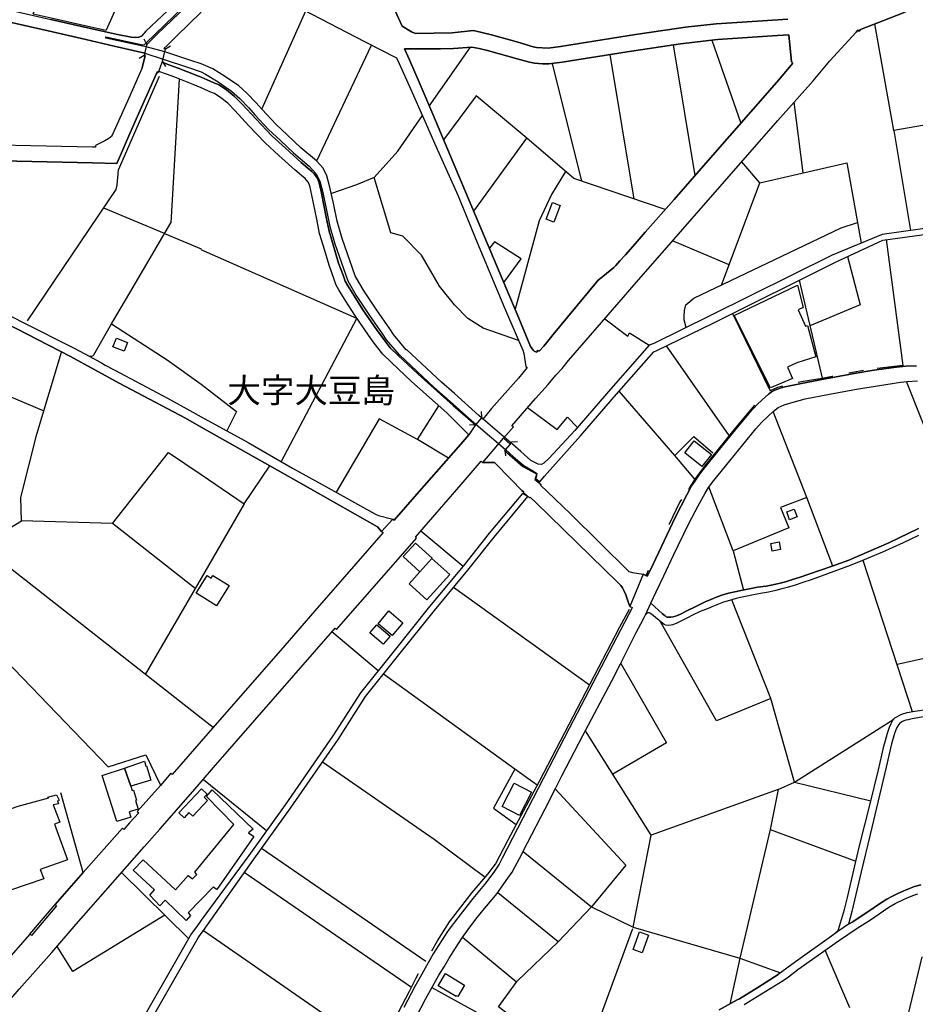
# Model space of a CAD drawing. Extents: x -10 to 410, y -24 to 273.
# Drawn here: x 77 to 192, y 42 to 169 of the extents above; entities that cross this region are included whole.
import ezdxf

# ---------------------------------------------------------------- set-up
doc = ezdxf.new("R2010")
doc.units = 0
for name, color, linetype in [('03_GYOUSEI_POLY', 4, 'Continuous'), ('05_DM_LINE', 7, 'Continuous'), ('06_HOUSE_POLY', 160, 'Continuous'), ('08_ROAD_LINE', 3, 'Continuous'), ('09_ROAD_POLY', 5, 'Continuous'), ('12_KASEN_LINE', 4, 'Continuous'), ('13_KASEN_POLY', 253, 'Continuous')]:
    doc.layers.add(name, color=color, linetype=linetype)
doc.styles.add('STD', font='txt')

msp = doc.modelspace()

# ---------------------------------------------------------------- linework, layer by layer
at = {"layer": '05_DM_LINE', "color": 253}
for p, q in [((107.81323, 157.200396), (113.468526, 169.786363)), ((188.813281, 154.462062), (186.398269, 168.110497)), ((87.818068, 166.294242), (87.843561, 166.446516)), ((92.572989, 165.28638), (87.818068, 166.294242)), ((87.843561, 166.446516), (92.593487, 165.434863)), ((93.108184, 165.501181), (92.738009, 166.157472)), ((114.858105, 150.552051), (121.87387, 165.407475)), ((163.343518, 148.680847), (160.598466, 165.450366)), ((165.492913, 166.024664), (169.228258, 155.407396)), ((93.018267, 165.192673), (92.572989, 165.28638)), ((95.093593, 163.302005), (95.483233, 164.930846)), ((95.483233, 164.930846), (96.123848, 165.32152)), ((129.278069, 157.595032), (134.548549, 165.137896)), ((152.423599, 164.196524), (155.513505, 145.669145)), ((92.758507, 164.091104), (92.117891, 163.70043)), ((95.093593, 163.302005), (95.488056, 162.661389)), ((145.048511, 163.055853), (148.803493, 147.950487)), ((97.218528, 161.055802), (96.163812, 142.626264)), ((177.203826, 149.016916), (176.063327, 158.106628)), ((206.003619, 157.505115), (188.813281, 154.462062)), ((125.248858, 151.809855), (128.403015, 156.380119)), ((188.813281, 154.462062), (190.968533, 141.64958)), ((122.228198, 148.419192), (125.248858, 151.809855)), ((171.648265, 147.75515), (169.358138, 150.454382)), ((182.803484, 150.290224), (184.623701, 140.0247)), ((122.228198, 148.419192), (119.973383, 147.481609)), ((119.973383, 147.481609), (116.742917, 146.372289)), ((95.358176, 141.262868), (87.563303, 144.497295)), ((95.358176, 141.262868), (100.053497, 139.290206)), ((167.703803, 137.255188), (160.473409, 140.30582)), ((187.822989, 140.469979), (189.988059, 124.329362)), ((176.673626, 135.255138), (179.683434, 122.53619)), ((168.158039, 131.016809), (172.953784, 121.075469)), ((167.733086, 115.372458), (159.663812, 126.841009)), ((197.003651, 105.700353), (190.428514, 122.282286)), ((160.737992, 112.770722), (153.617841, 121.040329)), ((136.03304, 117.700309), (135.978263, 118.446517)), ((177.67856, 107.411532), (173.353243, 118.434804)), ((135.197949, 116.739472), (134.447952, 116.684695)), ((139.853307, 114.532544), (140.603304, 114.606613)), ((138.988071, 113.48179), (139.053528, 112.731793)), ((105.573056, 106.58712), (108.833667, 111.469854)), ((100.053497, 110.337107), (105.573056, 106.58712)), ((168.223324, 100.552002), (165.123771, 108.786469)), ((180.992914, 98.61448), (177.67856, 107.411532)), ((105.573056, 106.58712), (100.053497, 97.059709)), ((88.683303, 104.071512), (77.013387, 104.411198)), ((128.213707, 103.126177), (133.613033, 98.602767)), ((168.223324, 100.552002), (169.543656, 95.540422)), ((191.213652, 79.946541), (184.873815, 99.337261)), ((149.81325, 83.352707), (132.373832, 95.852892)), ((122.738072, 85.181019), (116.798556, 90.177097)), ((199.588679, 88.266791), (189.228243, 86.01301)), ((140.268269, 72.571625), (123.42847, 84.770709)), ((101.572956, 77.915313), (100.053497, 79.110417)), ((176.088649, 70.911434), (188.813281, 79.004997)), ((157.703897, 64.102892), (149.298553, 77.512926)), ((100.333755, 71.255254), (108.443165, 64.704405)), ((173.983179, 69.977813), (176.088649, 70.911434)), ((176.088649, 70.911434), (185.878749, 68.520882)), ((173.983179, 69.977813), (157.703897, 64.102892)), ((172.973421, 64.837042), (169.098378, 48.329178)), ((155.393271, 52.302062), (157.703897, 64.102892)), ((107.803411, 62.434776), (128.822972, 47.942638)), ((98.458762, 50.837207), (89.848435, 59.325578)), ((126.988114, 44.602618), (105.578913, 59.30973)), ((145.803503, 50.442744), (150.07301, 54.950307)), ((100.333755, 51.887961), (123.058294, 36.196585)), ((155.322991, 52.114648), (150.633527, 39.356771)), ((133.558428, 51.02462), (140.473424, 45.294048)), ((183.17366, 41.989513), (180.02312, 49.380276)), ((169.098378, 48.329178), (167.79372, 42.46597)), ((192.418746, 48.520725), (190.343593, 39.981711)), ((129.623785, 44.575401), (139.322934, 39.247217))]:
    msp.add_line(p, q, dxfattribs=at)
for points in [[(117.328928, 186.895741), (118.628762, 183.887828), (120.117905, 180.575369), (122.513452, 175.192579), (124.608242, 170.442654), (125.13362, 169.344874), (125.7937, 167.837128), (126.998794, 167.126233), (127.503673, 166.888005), (132.208812, 166.977749), (134.938189, 167.266793), (137.242958, 166.719884), (140.488066, 165.821575), (142.588713, 165.18096), (143.008497, 165.095005), (144.503669, 165.020763), (146.108222, 165.235565), (155.703847, 166.770699), (161.248728, 167.594938), (162.098461, 167.712071), (166.048607, 168.126172), (169.383632, 168.344935), (175.233232, 168.731647)], [(78.5232, 169.43083), (81.572971, 175.95429), (83.953876, 181.169131), (85.308316, 183.907465), (93.428406, 179.801945), (87.873706, 167.301933)], [(52.843458, 175.067695), (53.793788, 174.751263), (60.84831, 173.282446), (66.733222, 171.887872), (74.258516, 170.180827), (80.79369, 168.700469), (85.498829, 167.626289), (89.338561, 166.770699)], [(92.82293, 164.372224), (88.91378, 165.282418), (85.258534, 166.126122), (80.438156, 167.247328), (74.003752, 168.700469), (66.413862, 170.419227), (60.543764, 171.692535), (53.398291, 173.219918), (52.333757, 173.591127)], [(78.5232, 169.43083), (80.838649, 168.895806), (85.538793, 167.821453), (87.873706, 167.301933)], [(89.338561, 166.770699), (91.072994, 166.427051), (91.598371, 166.380197), (92.063287, 166.43084), (92.388504, 166.567611)], [(93.108184, 165.501181), (93.023263, 165.212138), (92.758507, 164.091104)], [(134.978324, 144.114545), (141.773258, 153.48555), (135.283043, 158.919154), (131.1131, 153.262996)], [(159.503615, 144.317634), (147.78874, 148.294135), (141.773258, 153.48555)], [(166.718506, 134.637949), (171.648265, 147.75515), (182.803484, 150.290224)], [(146.728339, 149.212081), (144.943091, 146.262907), (143.37385, 142.891881), (140.28291, 131.536329)], [(140.738007, 127.512975), (136.183419, 129.122351), (134.237973, 130.36448), (132.518354, 132.0872), (130.583761, 134.520643), (129.028128, 137.231589), (128.293633, 138.489393), (125.913761, 140.930933), (124.343487, 141.352785), (122.228198, 148.419192)], [(162.188205, 129.192631), (161.948082, 130.184819), (161.93344, 130.64181), (161.978227, 131.387846), (162.153065, 132.0872), (163.203819, 132.950369), (182.053487, 141.985649), (184.153101, 142.680869)], [(88.57306, 129.649623), (90.893332, 133.645761), (96.163812, 142.626264)], [(138.823051, 134.989521), (141.048583, 138.016899), (137.643278, 140.180935), (136.983198, 139.356696)], [(110.322982, 111.997298), (120.023165, 130.352767), (100.053497, 139.165321)], [(182.873764, 138.294229), (184.513458, 132.094952), (178.053559, 129.42707)], [(151.77816, 130.325378), (154.718549, 128.095024), (154.938174, 128.524627), (157.458778, 126.915251)], [(85.708808, 125.516886), (85.893293, 125.516886), (86.043671, 125.540313), (86.143235, 125.567529), (86.203868, 125.594918), (86.28879, 125.716013), (88.57306, 129.649623)], [(88.57306, 129.649623), (95.708714, 125.055933), (100.053497, 121.919173)], [(100.053497, 79.110417), (71.803541, 101.247222), (77.013387, 104.411198), (76.963605, 107.399474), (78.988116, 115.532311), (82.173623, 126.040196)], [(59.532973, 122.754953), (75.158031, 120.516675), (79.898138, 118.536434)], [(100.053497, 121.919173), (104.593443, 118.446517), (103.363028, 115.934698)], [(131.758538, 112.469965), (127.773252, 114.856727), (130.523127, 119.145871)], [(141.89332, 118.930897), (145.678446, 116.122456), (147.008598, 117.712023), (148.288795, 116.399786)], [(127.773252, 114.856727), (122.858134, 117.48568), (117.338574, 108.071612)], [(136.03304, 117.700309), (135.968445, 117.62624), (135.197949, 116.739472)], [(163.32302, 109.766943), (160.737992, 112.770722), (163.197963, 115.239478), (165.62865, 113.137969)], [(138.988071, 113.48179), (139.63351, 114.255214), (139.853307, 114.532544)], [(99.283001, 95.727835), (88.683303, 104.071512), (95.853236, 113.184823), (100.053497, 110.337107)], [(177.67856, 107.411532), (174.308396, 106.129956), (175.378615, 103.516851), (168.223324, 100.552002)], [(63.953891, 97.9544), (88.12382, 72.860669), (92.973481, 74.41923), (94.85812, 70.540397)], [(100.053497, 97.059709), (99.283001, 95.727835), (92.898206, 84.715932)], [(176.088649, 70.911434), (173.048524, 81.645662), (168.05348, 94.30191)], [(173.048524, 81.645662), (166.078924, 78.790367), (158.858176, 91.536532)], [(153.818174, 86.12222), (159.69809, 75.934728), (152.803421, 71.919124)], [(136.463677, 58.700293), (129.898187, 63.559945), (115.588638, 73.48182)], [(143.123736, 70.512836), (140.268269, 72.571625), (137.52804, 67.567624), (140.438284, 65.489543)], [(78.108238, 51.430797), (81.353346, 55.212134), (84.953815, 59.325578), (82.083706, 69.544076)], [(145.438323, 70.06773), (154.468435, 60.290205), (150.07301, 54.950307)], [(173.983179, 69.977813), (172.973421, 64.837042), (183.943122, 60.802146)], [(141.308343, 62.044103), (150.07301, 54.950307), (155.393271, 52.302062), (169.098378, 48.329178), (174.293754, 46.46228)], [(140.548527, 45.395679), (145.803503, 50.442744), (138.053417, 56.739345)], [(95.383497, 53.872336), (83.612984, 46.64177), (81.593469, 49.852599)], [(140.003685, 40.680721), (138.13851, 42.102856), (140.548527, 45.395679)]]:
    msp.add_lwpolyline(points, dxfattribs=at)
at = {"layer": '06_HOUSE_POLY', "color": 255}
for points in [[(145.248843, 142.723933), (144.268369, 143.110645), (145.078828, 145.239541), (146.078939, 144.848867), (145.248843, 142.723933)], [(172.99392, 121.481646), (168.364056, 130.739479), (176.484146, 134.630197), (177.183328, 131.766806), (176.538751, 131.473801), (177.498726, 129.391758), (177.743845, 129.473923), (178.824055, 125.430931), (176.393368, 124.661297), (175.173631, 124.134025), (175.814247, 122.645744), (172.99392, 121.481646)], [(90.168656, 126.15354), (88.74876, 126.704411), (89.188182, 127.84491), (90.609112, 127.294211), (90.168656, 126.15354)], [(164.218572, 111.391995), (162.013367, 113.149683), (163.234136, 114.669314), (165.433313, 112.915416), (164.218572, 111.391995)], [(175.463708, 104.552102), (175.08871, 105.563582), (176.064189, 105.93083), (176.444183, 104.915215), (175.463708, 104.552102)], [(129.609143, 99.594954), (128.083827, 97.895833), (125.944078, 99.821642), (127.503673, 101.555903), (129.64325, 99.630094), (129.609143, 99.594954)], [(173.234215, 100.505149), (173.033883, 101.509049), (174.114092, 101.724023), (174.313219, 100.719778), (173.234215, 100.505149)], [(129.609143, 99.594954), (131.898237, 97.53651), (128.984203, 94.294331), (126.694076, 96.348985), (128.083827, 97.895833), (129.609143, 99.594954)], [(102.003593, 93.528486), (100.053497, 94.75494), (99.428556, 95.149748), (100.053497, 96.161228), (100.819169, 97.391816), (101.343513, 97.059709), (101.569166, 97.415243), (103.628644, 96.114374), (102.003593, 93.528486)], [(124.534001, 89.70443), (122.733249, 91.223717), (124.108187, 92.856692), (125.908938, 91.337061), (124.534001, 89.70443)], [(123.378688, 88.590975), (121.68818, 90.040327), (122.583732, 91.087291), (124.273207, 89.641729), (123.378688, 88.590975)], [(90.248755, 72.723899), (92.778144, 73.58724), (92.983127, 72.974013), (93.043761, 72.989516), (93.58378, 71.169127), (91.063175, 70.41913), (90.248755, 72.723899)], [(90.248755, 72.723899), (91.063175, 70.41913), (91.228196, 69.86068), (91.383569, 69.903399), (91.778033, 68.614589), (91.633511, 68.571525), (91.978193, 67.446357), (90.813234, 67.087033), (91.023212, 66.426953), (89.263458, 65.860579), (87.388464, 71.755138), (90.248755, 72.723899)], [(140.843427, 66.630214), (138.614106, 67.778464), (140.154064, 70.770874), (142.383557, 69.622279), (140.843427, 66.630214)], [(98.123726, 53.184695), (95.423633, 55.786431), (94.773199, 55.051937), (93.473364, 56.431009), (94.083835, 57.099013), (91.358076, 59.633914), (92.643269, 60.973711), (96.753612, 57.087299), (98.393305, 58.950407), (98.938319, 58.504956), (99.518301, 59.075464), (99.223401, 59.372431), (104.22344, 65.466116), (100.733214, 69.059695), (101.463574, 69.915112), (106.698914, 64.895608), (106.118932, 64.395725), (106.808295, 63.930981), (102.074045, 57.134153), (101.608096, 57.462126), (98.393305, 54.145877), (98.688205, 53.81377), (98.123726, 53.184695)], [(97.868962, 66.360463), (97.208709, 66.981613), (100.09346, 70.059806), (100.823992, 69.380089), (100.443137, 68.973912), (100.873774, 68.575315), (98.978282, 66.5558), (98.483222, 67.016753), (97.868962, 66.360463)], [(76.588607, 67.844954), (80.528073, 68.883995), (80.39337, 68.969778), (81.533869, 69.306019), (81.853229, 68.591162), (81.628609, 68.536385), (81.778126, 68.149501), (81.108228, 68.001362), (81.963645, 65.802013), (81.273248, 65.528472), (82.918625, 60.973711), (79.413757, 59.696615), (79.883496, 58.540096), (71.303486, 55.594884), (65.098352, 53.446522), (61.72836, 62.62219), (76.588607, 67.844954)], [(156.553407, 49.044035), (155.40309, 49.469849), (156.239042, 51.71984), (157.388498, 51.290237), (156.553407, 49.044035)], [(132.928493, 43.419227), (132.768296, 43.516724), (132.713691, 43.427151), (130.413745, 44.805878), (131.3484, 46.372363), (133.813193, 44.903375), (132.928493, 43.419227)]]:
    msp.add_lwpolyline(points, close=True, dxfattribs=at)
at = {"layer": '08_ROAD_LINE', "color": 253}
for p, q in [((100.053497, 172.216017), (94.403023, 166.786374)), ((96.923627, 166.591037), (100.053497, 169.630128)), ((93.108184, 165.501181), (94.403023, 166.786374)), ((95.093593, 163.302005), (95.483233, 164.930846)), ((95.093593, 163.302005), (95.063276, 163.204336)), ((85.708808, 125.516886), (87.288901, 124.676972)), ((135.968445, 117.62624), (135.197949, 116.739472)), ((138.793768, 115.016924), (139.63351, 114.255214)), ((139.63351, 114.255214), (139.038886, 113.540356)), ((139.038886, 113.540356), (138.988071, 113.48179)), ((84.953815, 59.325578), (81.353346, 55.212134)), ((169.617898, 42.399479), (174.628617, 45.481806))]:
    msp.add_line(p, q, dxfattribs=at)
for points in [[(175.233232, 168.731647), (169.383632, 168.344935), (166.048607, 168.126172), (162.098461, 167.712071), (161.248728, 167.594938), (155.703847, 166.770699), (146.108222, 165.235565), (144.503669, 165.020763), (143.008497, 165.095005), (142.588713, 165.18096), (140.488066, 165.821575), (137.242958, 166.719884), (134.938189, 167.266793), (132.208812, 166.977749), (127.503673, 166.888005), (126.998794, 167.126233), (125.7937, 167.837128), (125.13362, 169.344874), (124.608242, 170.442654), (122.513452, 175.192579), (120.117905, 180.575369), (118.628762, 183.887828), (117.328928, 186.895741)], [(193.103286, 170.719984), (191.083771, 169.934847), (190.153079, 169.571562), (187.38839, 168.497209), (185.323055, 167.692607), (184.532922, 167.387888), (184.353261, 167.1848), (184.198059, 167.317608), (183.988081, 167.071456), (180.628768, 163.372285)], [(113.078886, 169.989452), (120.998816, 165.856715), (125.09848, 163.755035), (125.42852, 163.036388), (126.903021, 159.719967), (128.598352, 155.946554), (130.143305, 152.446509), (132.928493, 146.145774), (134.003707, 143.551961), (135.223443, 140.622252), (138.933294, 131.735628), (139.428526, 130.544142), (141.26838, 126.29031), (141.388441, 125.860535), (141.653025, 124.216018), (141.848362, 124.059956), (140.698044, 122.719813), (137.268279, 118.825477), (136.157925, 117.45054), (135.968445, 117.62624)], [(143.013493, 126.024693), (143.203834, 126.266884), (143.362998, 126.145789), (143.958827, 126.817582), (145.178391, 128.282437), (147.018244, 130.512964), (150.943069, 135.262889), (151.528046, 135.74727), (152.913836, 136.876227), (153.193061, 137.169233), (153.703796, 137.74732), (154.423649, 138.532457), (155.663883, 139.930821), (156.943047, 141.407389), (160.653071, 145.630043), (164.738093, 150.266797), (173.828838, 160.66909), (175.873847, 163.079279), (175.683333, 163.247228), (175.373792, 166.735559), (173.893262, 166.645814), (166.238087, 166.110619), (161.478343, 165.587137), (154.628632, 164.544134), (146.298564, 163.220011), (144.598409, 163.001248), (143.808276, 163.016751), (142.763379, 163.087203), (142.11794, 163.235514), (140.568164, 163.645653), (136.742902, 164.731719), (135.663898, 164.989412), (134.72821, 165.149609), (132.403116, 164.962196), (130.733105, 164.911381), (129.563323, 164.927056), (127.483175, 164.934808), (126.128735, 164.934808), (126.738, 163.524558), (128.103292, 160.341117), (129.723348, 156.552029), (133.928432, 146.602766), (140.763501, 130.395658), (142.268319, 126.751264), (142.393376, 126.60278), (142.598359, 126.309775), (142.708774, 126.180929), (143.013493, 126.024693)], [(93.108184, 165.501181), (93.023263, 165.212138), (92.758507, 164.091104)], [(96.923627, 166.591037), (95.723356, 165.415226), (95.288757, 164.977699), (95.483233, 164.930846)], [(92.473425, 162.501192), (92.883564, 164.067677), (92.758507, 164.091104)], [(100.053497, 161.28249), (99.498836, 161.512967), (97.108112, 162.442626), (96.058392, 162.837089), (95.063276, 163.204336)], [(138.793768, 115.016924), (140.072932, 116.450429), (139.883624, 116.610626), (142.888436, 120.079492), (144.503669, 121.899536), (145.492928, 123.106698), (146.298564, 123.934899), (147.108161, 124.95034), (153.628693, 132.462199), (155.538826, 134.677051), (173.968537, 155.720039), (178.463698, 160.844963), (180.628768, 163.372285)], [(94.3386, 161.782373), (91.742893, 155.911414), (90.498869, 153.106589), (89.713559, 151.305838), (89.268281, 150.247332), (86.133588, 150.317612), (60.878627, 150.856597), (59.367952, 150.891737), (46.97336, 151.161316), (44.733187, 151.255195)], [(92.473425, 162.501192), (90.782917, 158.614435), (88.673657, 153.930828), (88.543777, 153.739453), (88.41872, 153.602683), (88.208742, 153.419231), (87.698006, 153.122264), (86.528052, 152.544177), (86.528052, 152.317662), (86.14823, 152.317662), (66.293628, 152.766903), (60.81317, 152.856647), (59.367952, 152.872323), (47.058282, 152.942603), (47.0681, 153.161366), (45.383621, 153.145691)], [(94.643319, 162.024563), (94.608179, 161.915354), (94.443159, 161.981672), (94.3386, 161.782373)], [(100.053497, 159.930979), (99.033059, 160.352831), (96.663867, 161.274566), (95.623793, 161.66524), (94.643319, 162.024563)], [(135.197949, 116.739472), (132.343515, 119.192725), (127.858173, 123.212118), (125.282964, 125.622306), (124.263388, 126.610532), (123.242951, 127.950502), (122.532917, 128.942689), (120.773162, 131.46605), (119.657985, 133.255088), (118.793783, 134.641911), (118.513352, 135.161431), (118.242912, 135.899715), (117.668787, 137.466028), (116.867974, 140.110655), (116.453874, 141.555873), (116.078875, 143.344911), (115.453935, 146.434817), (115.173676, 147.727762), (114.998838, 148.20439), (114.833818, 148.497224), (114.518247, 148.919248), (114.223347, 149.216043), (113.73311, 149.641857), (112.883549, 150.356714), (110.863, 152.17693), (109.123744, 153.76288), (107.088554, 155.907452), (105.273161, 157.864438), (104.288897, 158.876263), (103.298604, 159.657438), (102.343452, 160.305805), (101.678548, 160.559709), (100.843457, 160.954344), (100.053497, 161.28249)], [(134.373882, 115.434814), (131.518243, 118.25497), (127.013436, 122.29021), (124.423585, 124.716074), (123.32305, 125.77458), (122.238017, 127.212218), (121.513513, 128.216119), (119.728265, 130.78237), (118.59345, 132.595007), (117.713573, 134.012836), (117.367858, 134.6457), (117.068134, 135.465978), (116.478334, 137.071564), (115.67356, 139.762873), (115.2381, 141.255116), (114.858105, 143.094969), (114.228342, 146.180914), (113.973405, 147.380151), (113.86299, 147.680908), (113.788748, 147.809755), (113.573085, 148.095009), (113.363106, 148.302059), (112.923684, 148.69256), (112.063272, 149.41138), (110.023258, 151.251233), (108.248862, 152.872323), (106.178532, 155.052035), (104.367962, 157.005059), (103.453806, 157.946604), (102.558426, 158.645786), (101.758474, 159.192695), (101.183316, 159.411286), (100.338578, 159.817635), (100.053497, 159.930979)], [(59.367952, 124.399642), (60.348427, 125.442645), (63.488114, 129.016759), (65.523132, 131.39577), (65.963588, 131.907539), (66.867925, 132.880089), (67.148184, 133.161381), (67.463582, 133.352756), (67.678556, 133.481603), (67.808436, 133.552055), (67.908, 133.590984), (68.407883, 133.559806), (68.867976, 133.505029), (69.728216, 133.345005), (71.273169, 132.762956), (73.193121, 131.934755), (77.058346, 129.930915), (83.85328, 126.516825), (85.708808, 125.516886)], [(59.367952, 122.587177), (59.532973, 122.754953), (61.203844, 124.700399), (65.168632, 129.200382), (65.943089, 130.114539), (66.978341, 131.075376), (67.843576, 131.825373), (69.513414, 132.059812), (71.673661, 131.294139), (74.943057, 129.786393), (83.298619, 125.462109), (89.568176, 122.067657), (98.043628, 117.567673), (100.053497, 116.430792)], [(87.288901, 124.676972), (87.768286, 124.391718), (89.003697, 123.719925), (95.733175, 120.141848), (98.598461, 118.540224), (100.053497, 117.747163)], [(157.21366, 97.325326), (157.617942, 98.145603), (160.808445, 104.856649), (162.278122, 107.762931), (162.907886, 108.895679), (163.29856, 109.489613), (163.833755, 110.255113), (164.163795, 110.751207), (165.032993, 111.817464), (167.178426, 114.45434), (168.867901, 116.571351), (170.228369, 118.165397), (170.843491, 118.802051), (171.353365, 119.352922), (171.947989, 119.942722), (172.773261, 120.641732), (172.8885, 120.747152), (173.157906, 120.942489), (173.563222, 121.157463), (173.888439, 121.290099), (174.253619, 121.431003), (174.833773, 121.579487), (176.992986, 122.01288), (179.367863, 122.477623), (183.713679, 123.302035), (186.242896, 123.719925), (189.143321, 124.102675), (190.343593, 124.227732), (191.703889, 124.294222)], [(157.683398, 93.852669), (158.35812, 95.302021), (159.348413, 97.3646), (160.583824, 100.005265), (162.538916, 104.075301), (163.72334, 106.356643), (164.638357, 107.977905), (165.053491, 108.692763), (165.738032, 109.602612), (170.413888, 115.305968), (171.123749, 116.219952), (171.86789, 117.016802), (172.648204, 117.80194), (173.388383, 118.469944), (173.992997, 118.930897), (174.748851, 119.266794), (175.933447, 119.645755), (177.433442, 120.055721), (180.563311, 120.657579), (184.043719, 121.305946), (189.68334, 122.192714), (190.532901, 122.29021), (191.838592, 122.344987)], [(100.053497, 117.747163), (106.07294, 114.45434), (111.773195, 111.161518), (115.548675, 109.067589), (122.388395, 105.262826), (122.783031, 105.114342), (124.608242, 104.637885), (124.798584, 104.485612)], [(100.053497, 116.430792), (111.198036, 110.13798), (122.633514, 103.649487), (123.178528, 103.059687), (123.373865, 102.89949)], [(124.798584, 104.485612), (127.673516, 107.817708), (133.322956, 114.25108), (134.373882, 115.434814)], [(138.988071, 113.48179), (138.938289, 113.419089), (139.558407, 112.891989), (141.273203, 111.395785), (142.873794, 110.544157), (142.958716, 110.48938), (142.983176, 110.470087), (143.008497, 110.446661), (143.023139, 110.4191), (143.028134, 110.391884), (143.028134, 110.364323), (143.023139, 110.35261), (142.987999, 110.235476), (142.828836, 109.727669), (143.608116, 109.075513), (143.533013, 108.997309), (144.38843, 108.177032), (147.408057, 105.262826), (154.873751, 97.915126), (155.338666, 97.774566), (156.688283, 97.579229), (157.21366, 97.325326)], [(100.053497, 70.94244), (101.653054, 72.770752), (117.208694, 90.649764), (117.398174, 90.485433), (126.188336, 100.540289), (127.668693, 102.177053), (127.503673, 102.30969), (133.378594, 109.055876), (135.953803, 112.055865)], [(135.953803, 112.055865), (136.143283, 111.895668), (137.653097, 111.891878), (139.778031, 109.715956), (141.163821, 108.321381), (141.393264, 108.087115), (141.353301, 108.051975), (142.143262, 107.356755), (142.218537, 107.442537), (143.003674, 106.731814), (153.447998, 96.512972), (153.838672, 96.106795), (154.04865, 95.806038), (154.278094, 95.387804), (154.463612, 94.946487), (154.733191, 94.169274), (154.968491, 93.43099), (155.283028, 93.302143)], [(123.373865, 102.89949), (114.612987, 92.880119), (110.778079, 88.434912), (100.053497, 76.176918)], [(191.992932, 102.55188), (190.023199, 101.614469), (187.35325, 100.395595), (184.818176, 99.317624), (183.218446, 98.68476), (178.223402, 96.852658), (177.143365, 96.489545), (176.168747, 96.177075), (175.143315, 95.876318), (174.443099, 95.684771), (173.697925, 95.497358), (172.748801, 95.286518), (171.73801, 95.102894), (170.813174, 94.946487), (169.803417, 94.735647), (169.173653, 94.606801), (168.598322, 94.44247), (167.742905, 94.219916), (166.992908, 93.98565), (165.703925, 93.469919), (165.043673, 93.196379), (163.992919, 92.774699), (163.02812, 92.302032), (162.363044, 91.969925), (161.518306, 91.532397), (160.943148, 91.255067), (160.468586, 91.079367), (160.258607, 91.032514), (159.878613, 91.012877), (159.57889, 91.044227), (159.367878, 91.126221), (159.208714, 91.239564), (158.723473, 91.649531), (158.288874, 92.016778), (157.753678, 92.454305), (157.5437, 92.587286), (157.478243, 92.614502), (157.418643, 92.626215), (157.373857, 92.626215), (157.303404, 92.610712), (157.21366, 92.579362)], [(191.968472, 103.434858), (188.168704, 101.591043), (183.028105, 99.391694), (180.907993, 98.587264), (177.923679, 97.587153), (176.813325, 97.211982), (175.84353, 96.899512), (174.938159, 96.606679), (174.248796, 96.419265), (173.293643, 96.212215), (172.458724, 96.044095), (171.333728, 95.891821), (170.328794, 95.684771), (169.428418, 95.520785), (168.438298, 95.329237), (167.61802, 95.138034), (166.923661, 94.930984), (166.168669, 94.657444), (165.373713, 94.341184), (164.648176, 94.044217), (163.433435, 93.450282), (162.298621, 92.860482), (161.407891, 92.407452), (160.843585, 92.184899), (160.518368, 92.091192), (160.248789, 92.051918), (160.013489, 92.051918), (159.76837, 92.075345), (159.648136, 92.122198), (159.50861, 92.227618), (159.153076, 92.504948), (157.683398, 93.852669)], [(155.283028, 93.302143), (155.088553, 92.829476), (154.813289, 92.345095), (147.198078, 77.805759), (138.643389, 61.161469), (138.228255, 60.419051), (137.538892, 59.376221), (136.363081, 57.809736), (134.878589, 55.985558), (132.947957, 53.520592), (131.853278, 52.075374), (131.543736, 51.626134), (129.763483, 48.891762), (128.098469, 45.891772), (127.418751, 44.704248), (126.023143, 42.036366)], [(127.703833, 40.965975), (128.803507, 43.095044), (130.503662, 46.165313), (131.173561, 47.254997), (131.828818, 48.340891), (132.643411, 49.641759), (133.518293, 50.966054), (134.273286, 52.016808), (135.233089, 53.344892), (136.358257, 54.71604), (137.333736, 55.888062), (137.953853, 56.602919), (139.367893, 58.594873), (139.92841, 59.364507), (140.308404, 60.087288), (140.843427, 61.141832), (141.873855, 63.145844), (144.123847, 67.497344), (145.498785, 70.180729), (146.323024, 71.825418), (148.983154, 76.907278), (152.663894, 83.895654), (153.808355, 86.102927), (154.833788, 88.141734), (155.813228, 90.102683), (156.378741, 91.20029), (156.813167, 92.024702), (156.97836, 92.352675), (157.113063, 92.512872), (157.21366, 92.579362)], [(181.643349, 51.79012), (181.713628, 52.032311), (182.478267, 54.571346), (182.873764, 56.122328), (183.7986, 60.204422), (184.398219, 62.751036), (185.782975, 68.126074), (186.833729, 72.481708), (187.25851, 74.35274), (187.51827, 75.524761), (187.733244, 76.270624), (188.013502, 77.177029), (188.278086, 77.962166), (188.463604, 78.446547), (188.638443, 78.762807), (188.778141, 78.97778), (188.953841, 79.141767), (189.178461, 79.305754), (189.48318, 79.465951), (189.838542, 79.629937), (190.543753, 79.825274), (191.508552, 79.997184), (193.273302, 80.274514)], [(192.553449, 79.266824), (190.958714, 78.989494), (190.633497, 78.915424), (190.367881, 78.84101), (190.10812, 78.762807), (189.923636, 78.680813), (189.723475, 78.56747), (189.593595, 78.46205), (189.413761, 78.254999), (189.28302, 78.052083), (189.173638, 77.825396), (188.908021, 77.137755), (188.528027, 75.841021), (187.81317, 72.844822), (185.793655, 64.204178), (184.633519, 59.430998), (183.43342, 54.33708), (183.013463, 52.704449)], [(100.053497, 76.176918), (99.193084, 75.196444), (96.343473, 71.895698), (96.153132, 72.055895), (94.82298, 70.497333), (91.858131, 67.157313), (92.053468, 67.001251), (90.868011, 65.704172), (90.157977, 64.856679), (89.968496, 65.020665), (84.953815, 59.325578)], [(52.423674, 16.481681), (52.223341, 16.649802), (57.008579, 21.997279), (59.367952, 24.716149), (59.758626, 25.192605), (72.513403, 39.552108), (73.9929, 41.270866), (76.748804, 44.352848), (80.938212, 49.087099), (84.038798, 52.700315), (87.778105, 56.977745), (92.768325, 62.641827), (94.738059, 64.876316), (98.983105, 69.715986), (100.053497, 70.94244)], [(183.013463, 52.704449), (183.553482, 53.024498), (186.278035, 54.864524), (187.103308, 55.399547), (187.903087, 55.919067), (188.563167, 56.266678), (189.253737, 56.606708), (190.088656, 56.997382), (190.803513, 57.294005), (191.45877, 57.540329), (192.283009, 57.74738)], [(174.628617, 45.481806), (175.303512, 45.954473), (176.528071, 46.895673), (181.723447, 50.587093), (184.103319, 52.184928), (185.808297, 53.282536), (187.48313, 54.419073), (188.173527, 54.872447), (188.9988, 55.360617), (190.128619, 55.915278), (190.733233, 56.180895), (191.248792, 56.364518), (191.888373, 56.575358)], [(81.353346, 55.212134), (81.533008, 55.036434), (78.303403, 51.2706), (78.108238, 51.430797), (75.678413, 48.649571), (74.013398, 46.805756), (74.198055, 46.63798)], [(181.643349, 51.79012), (181.143293, 51.399791), (176.218529, 47.872358), (173.992997, 46.239383)], [(169.043773, 43.145687), (171.373863, 44.602618), (173.992997, 46.239383)], [(166.453923, 41.73182), (168.753696, 42.989624), (169.043773, 43.145687)]]:
    msp.add_lwpolyline(points, dxfattribs=at)
at = {"layer": '09_ROAD_POLY', "color": 7}
for points in [[(100.053497, 172.216017), (94.403023, 166.786374), (93.108184, 165.501181), (93.023263, 165.212138), (92.758507, 164.091104), (92.883564, 164.067677), (92.473425, 162.501192), (90.782917, 158.614435), (88.673657, 153.930828), (88.543777, 153.739453), (88.41872, 153.602683), (88.208742, 153.419231), (87.698006, 153.122264), (86.528052, 152.544177), (86.528052, 152.317662), (86.14823, 152.317662), (66.293628, 152.766903)], [(60.878627, 150.856597), (86.133588, 150.317612), (89.268281, 150.247332), (89.713559, 151.305838), (90.498869, 153.106589), (91.742893, 155.911414), (94.3386, 161.782373), (94.443159, 161.981672), (94.608179, 161.915354), (94.643319, 162.024563), (95.063276, 163.204336), (95.093593, 163.302005), (95.483233, 164.930846), (95.288757, 164.977699), (95.723356, 165.415226), (96.923627, 166.591037), (100.053497, 169.630128)], [(113.078886, 169.989452), (120.998816, 165.856715), (125.09848, 163.755035), (125.42852, 163.036388), (126.903021, 159.719967), (128.598352, 155.946554), (130.143305, 152.446509), (132.928493, 146.145774), (134.003707, 143.551961), (135.223443, 140.622252), (138.933294, 131.735628), (139.428526, 130.544142), (141.26838, 126.29031), (141.388441, 125.860535), (141.653025, 124.216018), (141.848362, 124.059956), (140.698044, 122.719813), (137.268279, 118.825477), (136.157925, 117.45054), (135.968445, 117.62624), (135.200878, 116.743262), (134.373882, 115.434814), (133.322956, 114.25108), (127.673516, 107.817708), (124.798584, 104.485612), (124.609104, 104.634096), (123.178528, 103.059687), (123.373865, 102.89949), (114.612987, 92.880119), (110.778079, 88.434912), (100.053497, 76.176918), (99.193084, 75.196444), (96.343473, 71.895698), (96.153132, 72.055895), (94.82298, 70.497333), (91.858131, 67.157313), (92.053468, 67.001251), (90.868011, 65.704172), (90.157977, 64.856679), (89.968496, 65.020665), (84.953815, 59.325578), (81.353346, 55.212134), (81.533008, 55.036434), (78.303403, 51.2706), (78.108238, 51.430797), (75.678413, 48.649571)], [(76.748804, 44.352848), (80.938212, 49.087099), (84.038798, 52.700315), (87.778105, 56.977745), (92.768325, 62.641827), (94.738059, 64.876316), (98.983105, 69.715986), (100.053497, 70.94244), (101.653054, 72.770752), (117.208694, 90.649764), (117.398174, 90.485433), (126.188336, 100.540289), (127.668693, 102.177053), (127.503673, 102.30969), (133.378594, 109.055876), (135.953803, 112.055865), (136.143283, 111.895668), (136.144317, 111.895668), (138.793768, 115.016924), (140.072932, 116.450429), (139.883624, 116.610626), (142.888436, 120.079492), (144.503669, 121.899536), (145.492928, 123.106698), (146.298564, 123.934899), (147.108161, 124.95034), (153.628693, 132.462199), (155.538826, 134.677051), (173.968537, 155.720039), (178.463698, 160.844963), (180.628768, 163.372285), (183.988081, 167.071456), (184.198059, 167.317608), (184.353261, 167.1848), (184.532922, 167.387888), (185.323055, 167.692607), (187.38839, 168.497209), (190.153079, 169.571562)], [(175.233232, 168.731647), (169.383632, 168.344935), (166.048607, 168.126172), (162.098461, 167.712071), (161.248728, 167.594938), (155.703847, 166.770699), (146.108222, 165.235565), (144.503669, 165.020763), (143.008497, 165.095005), (142.588713, 165.18096), (140.488066, 165.821575), (137.242958, 166.719884), (134.938189, 167.266793), (132.208812, 166.977749), (127.503673, 166.888005), (126.998794, 167.126233), (125.7937, 167.837128), (125.13362, 169.344874)], [(73.193121, 131.934755), (77.058346, 129.930915), (83.85328, 126.516825), (85.708808, 125.516886), (85.708808, 125.516886), (87.288901, 124.676972), (87.768286, 124.391718), (89.003697, 123.719925), (95.733175, 120.141848), (98.598461, 118.540224), (100.053497, 117.747163), (106.07294, 114.45434), (111.773195, 111.161518), (115.548675, 109.067589), (122.388395, 105.262826), (122.783031, 105.114342), (124.608242, 104.637885), (124.609104, 104.634096), (123.178528, 103.059687), (123.178528, 103.059687), (122.633514, 103.649487), (111.198036, 110.13798), (100.053497, 116.430792), (98.043628, 117.567673), (89.568176, 122.067657), (83.298619, 125.462109), (74.943057, 129.786393)], [(191.703889, 124.294222), (190.343593, 124.227732), (189.143321, 124.102675), (186.242896, 123.719925), (183.713679, 123.302035), (179.367863, 122.477623), (176.992986, 122.01288), (174.833773, 121.579487), (174.253619, 121.431003), (173.888439, 121.290099), (173.563222, 121.157463), (173.157906, 120.942489), (172.8885, 120.747152), (172.773261, 120.641732), (171.947989, 119.942722), (171.353365, 119.352922), (170.843491, 118.802051), (170.228369, 118.165397), (168.867901, 116.571351), (167.178426, 114.45434), (165.032993, 111.817464), (164.163795, 110.751207), (163.833755, 110.255113), (163.29856, 109.489613), (162.907886, 108.895679), (162.278122, 107.762931), (160.808445, 104.856649), (157.617942, 98.145603), (157.21366, 97.325326), (156.689144, 97.579229), (154.968491, 93.43099), (155.283028, 93.302143), (155.088553, 92.829476), (154.813289, 92.345095), (147.198078, 77.805759), (138.643389, 61.161469), (138.228255, 60.419051), (137.538892, 59.376221), (136.363081, 57.809736), (134.878589, 55.985558), (132.947957, 53.520592), (131.853278, 52.075374), (131.543736, 51.626134), (129.763483, 48.891762), (128.098469, 45.891772), (127.418751, 44.704248), (126.023143, 42.036366)], [(127.703833, 40.965975), (128.803507, 43.095044), (130.503662, 46.165313), (131.173561, 47.254997), (131.828818, 48.340891), (132.643411, 49.641759), (133.518293, 50.966054), (134.273286, 52.016808), (135.233089, 53.344892), (136.358257, 54.71604), (137.333736, 55.888062), (137.953853, 56.602919), (139.367893, 58.594873), (139.92841, 59.364507), (140.308404, 60.087288), (140.843427, 61.141832), (141.873855, 63.145844), (144.123847, 67.497344), (145.498785, 70.180729), (146.323024, 71.825418), (148.983154, 76.907278), (152.663894, 83.895654), (153.808355, 86.102927), (154.833788, 88.141734), (155.813228, 90.102683), (156.378741, 91.20029), (156.813167, 92.024702), (156.97836, 92.352675), (156.980254, 92.352675), (157.683398, 93.84888), (157.683398, 93.852669), (158.35812, 95.302021), (159.348413, 97.3646), (160.583824, 100.005265), (162.538916, 104.075301), (163.72334, 106.356643), (164.638357, 107.977905), (165.053491, 108.692763), (165.738032, 109.602612), (170.413888, 115.305968), (171.123749, 116.219952), (171.86789, 117.016802), (172.648204, 117.80194), (173.388383, 118.469944), (173.992997, 118.930897), (174.748851, 119.266794), (175.933447, 119.645755), (177.433442, 120.055721), (180.563311, 120.657579), (184.043719, 121.305946), (189.68334, 122.192714), (190.532901, 122.29021), (191.838592, 122.344987)], [(191.992932, 102.55188), (190.023199, 101.614469), (187.35325, 100.395595), (184.818176, 99.317624), (183.218446, 98.68476), (178.223402, 96.852658), (177.143365, 96.489545), (176.168747, 96.177075), (175.143315, 95.876318), (174.443099, 95.684771), (173.697925, 95.497358), (172.748801, 95.286518), (171.73801, 95.102894), (170.813174, 94.946487), (169.803417, 94.735647), (169.173653, 94.606801), (168.598322, 94.44247), (167.742905, 94.219916), (166.992908, 93.98565), (165.703925, 93.469919), (165.043673, 93.196379), (163.992919, 92.774699), (163.02812, 92.302032), (162.363044, 91.969925), (161.518306, 91.532397), (160.943148, 91.255067), (160.468586, 91.079367), (160.258607, 91.032514), (159.878613, 91.012877), (159.57889, 91.044227), (159.367878, 91.126221), (159.208714, 91.239564), (158.723473, 91.649531), (158.288874, 92.016778), (157.753678, 92.454305), (157.5437, 92.587286), (157.478243, 92.614502), (157.418643, 92.626215), (157.373857, 92.626215), (157.303404, 92.610712), (157.21366, 92.579362), (157.113063, 92.512872), (156.980254, 92.352675), (157.683398, 93.84888), (159.153076, 92.504948), (159.50861, 92.227618), (159.648136, 92.122198), (159.76837, 92.075345), (160.013489, 92.051918), (160.248789, 92.051918), (160.518368, 92.091192), (160.843585, 92.184899), (161.407891, 92.407452), (162.298621, 92.860482), (163.433435, 93.450282), (164.648176, 94.044217), (165.373713, 94.341184), (166.168669, 94.657444), (166.923661, 94.930984), (167.61802, 95.138034), (168.438298, 95.329237), (169.428418, 95.520785), (170.328794, 95.684771), (171.333728, 95.891821), (172.458724, 96.044095), (173.293643, 96.212215), (174.248796, 96.419265), (174.938159, 96.606679), (175.84353, 96.899512), (176.813325, 97.211982), (177.923679, 97.587153), (180.907993, 98.587264), (183.028105, 99.391694), (188.168704, 101.591043), (191.968472, 103.434858)], [(192.553449, 79.266824), (190.958714, 78.989494), (190.633497, 78.915424), (190.367881, 78.84101), (190.10812, 78.762807), (189.923636, 78.680813), (189.723475, 78.56747), (189.593595, 78.46205), (189.413761, 78.254999), (189.28302, 78.052083), (189.173638, 77.825396), (188.908021, 77.137755), (188.528027, 75.841021), (187.81317, 72.844822), (185.793655, 64.204178), (184.633519, 59.430998), (183.43342, 54.33708), (183.013463, 52.704449), (183.024143, 52.712028), (181.636458, 51.786331), (181.643349, 51.79012), (181.713628, 52.032311), (182.478267, 54.571346), (182.873764, 56.122328), (183.7986, 60.204422), (184.398219, 62.751036), (185.782975, 68.126074), (186.833729, 72.481708), (187.25851, 74.35274), (187.51827, 75.524761), (187.733244, 76.270624), (188.013502, 77.177029), (188.278086, 77.962166), (188.463604, 78.446547), (188.638443, 78.762807), (188.778141, 78.97778), (188.953841, 79.141767), (189.178461, 79.305754), (189.48318, 79.465951), (189.838542, 79.629937), (190.543753, 79.825274), (191.508552, 79.997184), (193.273302, 80.274514)], [(192.283009, 57.74738), (191.45877, 57.540329), (190.803513, 57.294005), (190.088656, 56.997382), (189.253737, 56.606708), (188.563167, 56.266678), (187.903087, 55.919067), (187.103308, 55.399547), (186.278035, 54.864524), (183.553482, 53.024498), (183.024143, 52.712028), (181.636458, 51.786331), (181.143293, 51.399791), (176.218529, 47.872358), (173.992997, 46.239383), (171.373863, 44.602618), (169.043773, 43.145687), (168.753696, 42.989624), (166.453923, 41.73182)], [(169.617898, 42.399479), (174.628617, 45.481806), (175.303512, 45.954473), (176.528071, 46.895673), (181.723447, 50.587093), (184.103319, 52.184928), (185.808297, 53.282536), (187.48313, 54.419073), (188.173527, 54.872447), (188.9988, 55.360617), (190.128619, 55.915278), (190.733233, 56.180895), (191.248792, 56.364518), (191.888373, 56.575358)]]:
    msp.add_lwpolyline(points, dxfattribs=at)
for points in [[(173.828838, 160.66909), (164.738093, 150.266797), (160.653071, 145.630043), (156.943047, 141.407389), (155.663883, 139.930821), (154.423649, 138.532457), (153.703796, 137.74732), (153.193061, 137.169233), (152.913836, 136.876227), (151.528046, 135.74727), (150.943069, 135.262889), (147.018244, 130.512964), (145.178391, 128.282437), (143.958827, 126.817582), (143.362998, 126.145789), (143.203834, 126.266884), (143.013493, 126.024693), (142.708774, 126.180929), (142.598359, 126.309775), (142.393376, 126.60278), (142.268319, 126.751264), (140.763501, 130.395658), (133.928432, 146.602766), (129.723348, 156.552029), (128.103292, 160.341117), (126.738, 163.524558), (126.128735, 164.934808), (127.483175, 164.934808), (129.563323, 164.927056), (130.733105, 164.911381), (132.403116, 164.962196), (134.72821, 165.149609), (135.663898, 164.989412), (136.742902, 164.731719), (140.568164, 163.645653), (142.11794, 163.235514), (142.763379, 163.087203), (143.808276, 163.016751), (144.598409, 163.001248), (146.298564, 163.220011), (154.628632, 164.544134), (161.478343, 165.587137), (166.238087, 166.110619), (173.893262, 166.645814), (175.373792, 166.735559), (175.683333, 163.247228), (175.873847, 163.079279)], [(95.063276, 163.204336), (96.058392, 162.837089), (97.108112, 162.442626), (99.498836, 161.512967), (100.053497, 161.28249), (100.843457, 160.954344), (101.678548, 160.559709), (102.343452, 160.305805), (103.298604, 159.657438), (104.288897, 158.876263), (105.273161, 157.864438), (107.088554, 155.907452), (109.123744, 153.76288), (110.863, 152.17693), (112.883549, 150.356714), (113.73311, 149.641857), (114.223347, 149.216043), (114.518247, 148.919248), (114.833818, 148.497224), (114.998838, 148.20439), (115.173676, 147.727762), (115.453935, 146.434817), (116.078875, 143.344911), (116.453874, 141.555873), (116.867974, 140.110655), (117.668787, 137.466028), (118.242912, 135.899715), (118.513352, 135.161431), (118.793783, 134.641911), (119.657985, 133.255088), (120.773162, 131.46605), (122.532917, 128.942689), (123.242951, 127.950502), (124.263388, 126.610532), (125.282964, 125.622306), (127.858173, 123.212118), (132.343515, 119.192725), (135.197949, 116.739472), (135.200878, 116.743262), (134.373882, 115.434814), (131.518243, 118.25497), (127.013436, 122.29021), (124.423585, 124.716074), (123.32305, 125.77458), (122.238017, 127.212218), (121.513513, 128.216119), (119.728265, 130.78237), (118.59345, 132.595007), (117.713573, 134.012836), (117.367858, 134.6457), (117.068134, 135.465978), (116.478334, 137.071564), (115.67356, 139.762873), (115.2381, 141.255116), (114.858105, 143.094969), (114.228342, 146.180914), (113.973405, 147.380151), (113.86299, 147.680908), (113.788748, 147.809755), (113.573085, 148.095009), (113.363106, 148.302059), (112.923684, 148.69256), (112.063272, 149.41138), (110.023258, 151.251233), (108.248862, 152.872323), (106.178532, 155.052035), (104.367962, 157.005059), (103.453806, 157.946604), (102.558426, 158.645786), (101.758474, 159.192695), (101.183316, 159.411286), (100.338578, 159.817635), (100.053497, 159.930979), (99.033059, 160.352831), (96.663867, 161.274566), (95.623793, 161.66524), (94.643319, 162.024563), (95.063276, 163.204336)], [(138.793768, 115.016924), (139.63351, 114.255214), (139.038886, 113.540356), (138.988071, 113.48179), (138.938289, 113.419089), (139.558407, 112.891989), (141.273203, 111.395785), (142.873794, 110.544157), (142.958716, 110.48938), (142.983176, 110.470087), (143.008497, 110.446661), (143.023139, 110.4191), (143.028134, 110.391884), (143.028134, 110.364323), (143.023139, 110.35261), (142.987999, 110.235476), (142.828836, 109.727669), (143.608116, 109.075513), (143.533013, 108.997309), (144.38843, 108.177032), (147.408057, 105.262826), (154.873751, 97.915126), (155.338666, 97.774566), (156.688283, 97.579229), (156.689144, 97.579229), (154.968491, 93.43099), (154.968491, 93.43099), (154.733191, 94.169274), (154.463612, 94.946487), (154.278094, 95.387804), (154.04865, 95.806038), (153.838672, 96.106795), (153.447998, 96.512972), (143.003674, 106.731814), (142.218537, 107.442537), (142.143262, 107.356755), (141.353301, 108.051975), (141.393264, 108.087115), (141.163821, 108.321381), (139.778031, 109.715956), (137.653097, 111.891878), (136.144317, 111.895668), (138.793768, 115.016924)]]:
    msp.add_lwpolyline(points, close=True, dxfattribs=at)
at = {"layer": '12_KASEN_LINE', "color": 7}
for p, q in [((189.989092, 124.329362), (186.683351, 123.965904)), ((184.913778, 123.684785), (183.069101, 123.325461)), ((157.353358, 98.044317), (157.08378, 97.454172))]:
    msp.add_line(p, q, dxfattribs=at)
for points in [[(77.77906, 130.059762), (89.178536, 146.884058), (89.293774, 147.430967), (89.463618, 149.415342), (94.734097, 161.411336)], [(180.988953, 122.91515), (180.904031, 122.899647), (179.628657, 122.645744), (177.213645, 122.270573), (176.548569, 122.14965)], [(174.529054, 121.69662), (173.893262, 121.493359), (172.953784, 121.075469)], [(170.963553, 119.25887), (169.819092, 117.891857), (168.128756, 115.860628), (164.573934, 111.427135), (163.308378, 109.751096), (162.609196, 108.598711), (162.503604, 108.438859)], [(161.618903, 107.153494), (161.404102, 106.844813), (160.043633, 103.985729), (160.024169, 103.938875)], [(129.598463, 49.286225), (130.348461, 50.590883), (131.873777, 53.005206), (134.768346, 56.751058), (136.808359, 59.098891), (137.773158, 60.380122), (139.378745, 63.505168), (143.413813, 71.051994), (153.708792, 90.829253), (154.958672, 93.110596)], [(109.188167, 13.454476), (110.253735, 14.969973), (111.438159, 16.555751), (112.898191, 18.344789), (114.718579, 20.258884), (115.907998, 21.501185), (117.407993, 23.356714), (118.123711, 24.372328), (118.883527, 25.630132), (119.487969, 26.841083), (119.963565, 27.965907), (120.583682, 29.786296), (121.288893, 31.809945), (123.658946, 37.700369), (124.618922, 39.973787), (125.353244, 41.438642), (126.738, 44.106524), (127.55845, 45.73571), (127.92363, 46.372363)]]:
    msp.add_lwpolyline(points, dxfattribs=at)
at = {"layer": '13_KASEN_POLY', "color": 7}
for points in [[(97.133606, 171.141836), (92.973481, 167.177048), (92.388504, 166.567611), (92.063287, 166.43084), (91.598371, 166.380197), (91.072994, 166.427051), (89.338561, 166.770699), (85.498829, 167.626289), (80.79369, 168.700469)], [(209.218582, 144.192577), (187.313287, 141.141772), (180.91385, 138.485604), (165.22833, 130.67695), (158.048579, 127.165192), (157.458778, 126.915251), (152.532981, 121.321449), (147.928438, 115.981551), (144.648191, 112.450328), (143.947975, 111.825388), (143.648252, 111.622127), (143.238113, 111.676904), (142.3181, 112.165419), (140.998801, 113.290243), (139.953904, 114.231787), (139.753743, 114.399563), (138.898154, 115.137847), (136.1736, 117.469832), (135.978263, 117.637953), (135.653046, 117.915283), (132.498717, 120.739572), (130.862986, 122.196503), (126.388496, 126.356628), (126.338714, 126.352839), (124.693164, 128.305863), (124.233244, 129.012969), (122.558411, 131.415234), (120.843442, 133.997333), (119.773223, 135.840976), (118.108209, 140.602787), (117.463631, 142.829352), (117.048669, 144.934823), (116.563255, 147.20049), (116.178438, 148.630032), (115.69802, 149.606717), (114.838641, 150.575477), (112.83859, 152.255134), (111.138436, 153.852797), (109.61312, 155.255123), (107.873863, 157.130116), (107.083731, 158.024635), (105.923595, 159.251261), (104.863022, 160.184882), (103.178543, 161.35277), (101.558314, 162.364422), (100.072961, 162.997286), (100.053497, 163.001248), (98.713699, 163.446526), (95.393316, 164.555847), (93.018267, 165.192673), (92.572989, 165.28638), (87.818068, 166.294242), (87.843561, 166.446516), (92.593487, 165.434863), (92.782967, 165.49722), (92.968486, 165.637952), (97.773188, 170.290209)], [(74.003752, 168.700469), (80.438156, 167.247328), (85.258534, 166.126122), (88.91378, 165.282418), (92.82293, 164.372224), (95.173519, 163.614475), (98.423622, 162.53237), (100.053497, 161.965997), (100.628655, 161.692628), (102.248711, 160.677014), (103.933363, 159.512916), (104.992902, 158.575334), (106.148215, 157.352842), (106.938175, 156.462112), (108.683289, 154.579367), (110.208777, 153.177041), (111.903075, 151.579378), (113.907948, 149.89955), (114.768361, 148.930961), (115.242923, 147.954277), (115.633596, 146.524562), (116.112981, 144.262857), (116.528116, 142.157387), (117.173554, 139.927032), (118.843564, 135.165221), (119.913783, 133.321578), (121.623756, 130.739479), (123.303413, 128.337214), (123.75851, 127.630108), (125.408021, 125.676911), (125.453841, 125.680873), (129.928503, 121.520576), (131.568197, 120.067434), (134.718564, 117.247279), (135.242908, 116.790115), (139.038886, 113.540356), (140.063285, 112.614315), (141.388441, 111.489491), (142.64814, 110.774634), (143.083773, 110.501093), (142.968534, 109.985707), (142.878617, 109.876153), (143.463595, 109.426912), (144.05839, 110.157617), (148.673612, 115.309757), (153.278155, 120.657579), (158.058397, 126.08705), (158.458717, 126.25517), (165.668785, 129.77468), (181.358095, 137.591085), (187.413883, 140.415202), (209.283005, 143.376261)], [(91.703791, 37.036499), (99.678498, 50.962264), (100.053497, 51.489364), (100.333755, 51.887961), (106.813291, 61.059839), (111.483118, 67.567624), (117.612976, 76.395681), (121.128696, 81.880273), (125.403026, 87.247388), (129.947968, 92.926972), (134.242969, 98.102884), (137.588673, 102.34104), (141.898143, 107.516951), (141.248743, 107.934842), (136.968556, 102.845058), (133.617856, 98.602767), (129.323028, 93.426855), (124.773263, 87.739347), (120.478262, 82.345017), (116.948073, 76.841132), (110.823037, 68.020654), (106.16389, 61.524582), (100.053497, 53.227759), (99.483161, 52.415405), (98.833761, 51.497287), (90.833732, 37.524669)]]:
    msp.add_lwpolyline(points, dxfattribs=at)

# ---------------------------------------------------------------- texts
at = {"layer": '03_GYOUSEI_POLY', "color": 7, "insert": (103.412981, 122.709429), "char_height": 3.149801, "attachment_point": 1, "style": 'STD'}
msp.add_mtext('\\fMS Gothic|b0|i0|c128;\\H3.1498;\\C31;大字大豆島', dxfattribs=at)

doc.saveas('drawing.dxf')
